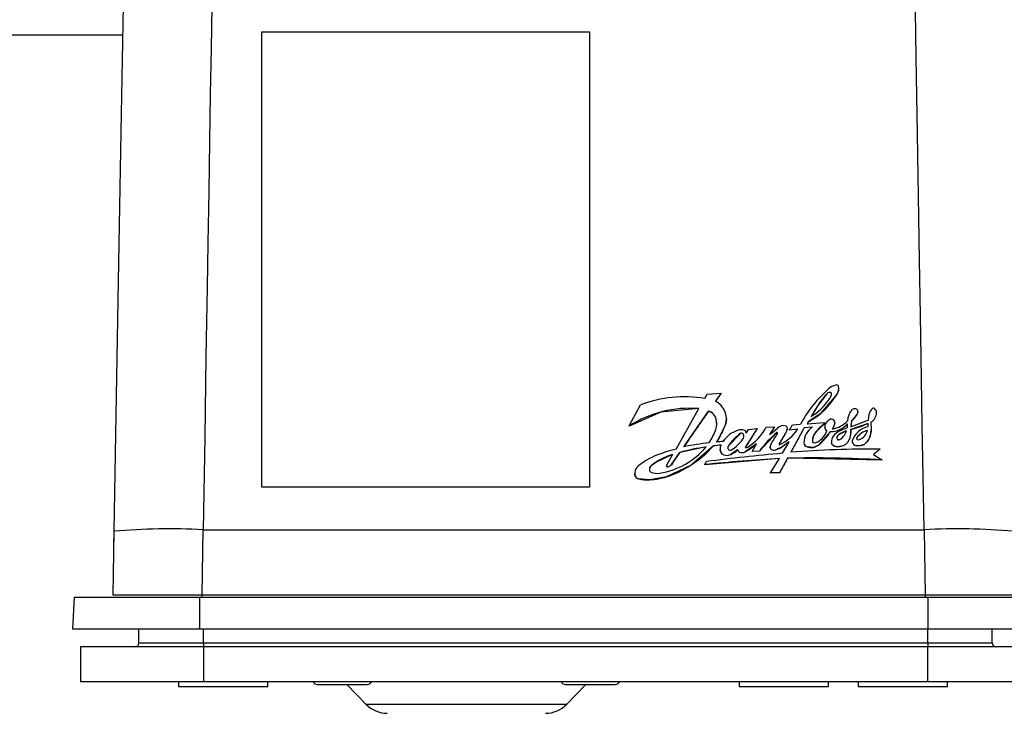
# Model space of a CAD drawing. Units: millimetres. Extents: x 0 to 11880, y 0 to 8400.
# Drawn here: x 9910 to 10009, y 6066 to 6136 of the extents above; entities that cross this region are included whole.
import ezdxf

# ---------------------------------------------------------------- set-up
doc = ezdxf.new("R2010")
doc.units = ezdxf.units.MM
doc.header["$LTSCALE"] = 20
doc.layers.add('AM_0', color=7, linetype='Continuous', lineweight=25)

msp = doc.modelspace()

# ---------------------------------------------------------------- linework, layer by layer
at = {"layer": 'AM_0'}
for p, q in [((9877.724, 6134.396), (9920.622, 6134.396)), ((9934.677, 6134.694), (9967.677, 6134.694)), ((9934.677, 6088.796), (9934.677, 6134.694)), ((9967.677, 6134.694), (9967.677, 6088.796)), ((9992.809, 6098.724), (9992.809, 6098.736)), ((9979.313, 6097.735), (9979.545, 6098.166)), ((9979.545, 6098.166), (9980.956, 6098.276)), ((9980.956, 6098.276), (9980.386, 6097.451)), ((9980.956, 6098.276), (9980.956, 6098.276)), ((9991.65, 6098.234), (9990.696, 6097.011)), ((9991.65, 6098.234), (9991.65, 6098.244)), ((9992.009, 6098.304), (9992.009, 6098.315)), ((9992.092, 6098.177), (9992.092, 6098.187)), ((9992.092, 6098.177), (9992.092, 6098.177)), ((9992.617, 6098.126), (9992.617, 6098.136)), ((9971.677, 6094.957), (9972.838, 6097.075)), ((9976.414, 6092.632), (9978.716, 6096.706)), ((9990.696, 6097.011), (9990.035, 6095.905)), ((9990.696, 6097.011), (9990.696, 6097.019)), ((9977.196, 6092.863), (9979.681, 6096.461)), ((9979.681, 6096.454), (9979.681, 6096.461)), ((9980.465, 6095.615), (9980.465, 6095.609)), ((9981.49, 6095.676), (9981.49, 6095.682)), ((9994.731, 6096.318), (9994.612, 6096.039)), ((9994.612, 6096.039), (9994.612, 6096.046)), ((9994.731, 6096.318), (9994.731, 6096.325)), ((9994.75, 6096.416), (9994.75, 6096.423)), ((9995.794, 6095.554), (9995.862, 6096.137)), ((9996.618, 6096.292), (9996.618, 6096.299)), ((9971.677, 6094.952), (9971.677, 6094.957)), ((9980.511, 6095.195), (9980.511, 6095.201)), ((9981.389, 6095.055), (9980.527, 6093.365)), ((9981.389, 6095.055), (9981.389, 6095.061)), ((9984.592, 6094.708), (9983.426, 6092.847)), ((9983.488, 6094.246), (9983.709, 6094.599)), ((9983.709, 6094.599), (9984.592, 6094.708)), ((9984.592, 6094.708), (9984.592, 6094.708)), ((9985.507, 6094.823), (9986.341, 6094.876)), ((9986.341, 6094.876), (9985.842, 6094.081)), ((9986.341, 6094.871), (9985.842, 6094.081)), ((9986.341, 6094.871), (9986.341, 6094.876)), ((9987.626, 6094.581), (9987.392, 6094.1)), ((9987.626, 6094.581), (9987.626, 6094.586)), ((9987.644, 6094.679), (9987.644, 6094.685)), ((9987.859, 6094.537), (9988.166, 6095.076)), ((9988.671, 6094.63), (9987.859, 6094.531)), ((9988.671, 6094.63), (9987.859, 6094.537)), ((9989.329, 6094.774), (9987.998, 6092.31)), ((9988.166, 6095.076), (9988.954, 6095.125)), ((9990.163, 6094.845), (9989.329, 6094.768)), ((9990.163, 6094.845), (9989.329, 6094.774)), ((9989.329, 6094.768), (9989.329, 6094.774)), ((9989.746, 6095.368), (9989.631, 6095.167)), ((9989.746, 6095.362), (9989.631, 6095.167)), ((9989.631, 6095.167), (9989.656, 6095.169)), ((9989.656, 6095.169), (9991.375, 6095.307)), ((9989.746, 6095.362), (9989.746, 6095.368)), ((9991.375, 6095.307), (9991.389, 6095.184)), ((9991.389, 6095.184), (9991.389, 6095.179)), ((9991.403, 6094.748), (9991.403, 6094.754)), ((9992.416, 6095.277), (9992.413, 6095.23)), ((9992.413, 6095.23), (9992.413, 6095.236)), ((9992.416, 6095.277), (9992.416, 6095.283)), ((9993.691, 6095.163), (9993.691, 6095.169)), ((9994.105, 6095.485), (9994.036, 6094.883)), ((9995.781, 6095.208), (9994.045, 6094.585)), ((9994.105, 6095.491), (9994.105, 6095.485)), ((9995.781, 6095.208), (9995.781, 6095.214)), ((9995.782, 6095.153), (9995.781, 6095.208)), ((9995.782, 6095.153), (9995.782, 6095.159)), ((9996.05, 6095.337), (9996.067, 6094.488)), ((9982.873, 6094.178), (9981.664, 6092.922)), ((9982.873, 6094.178), (9982.873, 6094.183)), ((9983.223, 6094.129), (9983.223, 6094.135)), ((9986.586, 6094.286), (9984.808, 6092.425)), ((9986.586, 6094.292), (9986.586, 6094.286)), ((9987.392, 6094.1), (9986.817, 6093.195)), ((9987.392, 6094.106), (9987.392, 6094.1)), ((9987.859, 6094.531), (9987.859, 6094.537)), ((9990.269, 6093.999), (9990.269, 6093.994)), ((9991.956, 6094.379), (9990.76, 6093.027)), ((9991.956, 6094.379), (9991.956, 6094.384)), ((9993.606, 6094.477), (9992.786, 6094.055)), ((9992.786, 6094.055), (9992.786, 6094.061)), ((9993.859, 6093.549), (9993.859, 6093.555)), ((9994.644, 6093.794), (9994.644, 6093.8)), ((9996.067, 6094.482), (9995.937, 6093.817)), ((9995.937, 6093.817), (9995.937, 6093.823)), ((9996.067, 6094.482), (9996.067, 6094.488)), ((9979.451, 6092.846), (9976.782, 6092.287)), ((9980.186, 6092.942), (9977.934, 6091.022)), ((9980.956, 6093.033), (9980.186, 6092.942)), ((9980.186, 6092.942), (9980.186, 6092.948)), ((9980.527, 6093.365), (9980.502, 6093.336)), ((9980.527, 6093.365), (9980.527, 6093.371)), ((9980.857, 6092.629), (9980.857, 6092.629)), ((9981.664, 6092.922), (9981.664, 6092.928)), ((9982.614, 6092.564), (9981.923, 6092.071)), ((9982.614, 6092.564), (9982.614, 6092.571)), ((9984.516, 6093.14), (9983.38, 6092.348)), ((9983.426, 6092.847), (9983.426, 6092.841)), ((9984.071, 6092.385), (9984.516, 6093.14)), ((9985.9, 6092.871), (9985.9, 6092.871)), ((9985.971, 6092.623), (9985.971, 6092.63)), ((9987.093, 6092.841), (9986.464, 6092.55)), ((9986.817, 6093.201), (9986.817, 6093.195)), ((9987.805, 6093.342), (9987.093, 6092.841)), ((9987.093, 6092.841), (9987.093, 6092.847)), ((9987.139, 6092.201), (9987.805, 6093.342)), ((9989.3, 6093.31), (9989.3, 6093.304)), ((9989.3, 6093.267), (9989.3, 6093.273)), ((9989.624, 6092.841), (9989.624, 6092.847)), ((9990.223, 6092.795), (9989.624, 6092.841)), ((9990.223, 6092.795), (9990.223, 6092.802)), ((9990.76, 6093.027), (9990.76, 6093.033)), ((9992.08, 6093.226), (9992.08, 6093.232)), ((9992.08, 6093.226), (9992.08, 6093.232)), ((9992.398, 6092.92), (9992.398, 6092.927)), ((9993.039, 6092.906), (9993.039, 6092.912)), ((9994.171, 6093.417), (9994.171, 6093.417)), ((9994.582, 6092.981), (9994.582, 6092.987)), ((9995.366, 6093.09), (9995.366, 6093.096)), ((9996.979, 6092.611), (9996.321, 6092.093)), ((9996.979, 6092.611), (9996.979, 6092.611)), ((9976.06, 6092.065), (9975.507, 6091.093)), ((9975.952, 6091.064), (9976.782, 6092.294)), ((9976.782, 6092.287), (9976.782, 6092.294)), ((9986.836, 6091.668), (9979.313, 6091.054)), ((9981.018, 6092.133), (9981.018, 6092.14)), ((9981.923, 6092.071), (9981.923, 6092.079)), ((9982.783, 6092.333), (9982.783, 6092.34)), ((9983.38, 6092.348), (9983.38, 6092.355)), ((9984.808, 6092.432), (9984.071, 6092.385)), ((9984.808, 6092.425), (9984.071, 6092.378)), ((9984.071, 6092.378), (9984.071, 6092.385)), ((9984.808, 6092.425), (9984.808, 6092.432)), ((9985.927, 6090.218), (9986.836, 6091.668)), ((9986.464, 6092.55), (9986.464, 6092.557)), ((9987.63, 6091.709), (9986.832, 6090.232)), ((9987.63, 6091.701), (9987.63, 6091.709)), ((9997.139, 6091.525), (9987.63, 6091.701)), ((9996.321, 6092.093), (9997.139, 6091.534)), ((9973.92, 6090.923), (9973.92, 6090.933)), ((9975.446, 6090.919), (9975.446, 6090.91)), ((9977.934, 6091.022), (9975.447, 6089.821)), ((9975.501, 6090.859), (9975.501, 6090.849)), ((9975.686, 6090.873), (9975.686, 6090.863)), ((9975.952, 6091.054), (9975.952, 6091.064)), ((9977.934, 6091.022), (9977.934, 6091.032)), ((9979.313, 6091.064), (9979.468, 6091.372)), ((9979.313, 6091.054), (9979.313, 6091.064)), ((9997.139, 6091.534), (9997.139, 6091.525)), ((9972.244, 6090.163), (9972.244, 6090.163)), ((9972.35, 6089.821), (9972.35, 6089.834)), ((9972.623, 6089.62), (9972.623, 6089.633)), ((9973.805, 6089.512), (9972.623, 6089.62)), ((9975.447, 6089.821), (9973.805, 6089.512)), ((9975.447, 6089.821), (9975.447, 6089.834)), ((9986.832, 6090.232), (9985.927, 6090.218)), ((9986.832, 6090.22), (9985.927, 6090.206)), ((9985.927, 6090.206), (9985.927, 6090.218)), ((9986.832, 6090.22), (9986.832, 6090.232)), ((9967.677, 6088.796), (9934.677, 6088.796)), ((9973.805, 6089.512), (9973.805, 6089.526)), ((9919.748, 6084.339), (9919.636, 6077.892)), ((9928.632, 6077.889), (9928.747, 6084.496)), ((9928.747, 6084.496), (10001.406, 6084.496)), ((10001.406, 6084.496), (10001.521, 6077.889)), ((9919.71, 6082.698), (9919.71, 6082.698)), ((9915.744, 6077.696), (9915.577, 6074.496)), ((9915.744, 6077.696), (9928.372, 6077.696)), ((9928.372, 6077.696), (9928.372, 6074.496)), ((9928.372, 6077.696), (10001.781, 6077.696)), ((9928.632, 6077.696), (9928.632, 6077.889)), ((10001.521, 6077.889), (9928.632, 6077.889)), ((10001.521, 6077.889), (10001.521, 6077.696)), ((10001.781, 6077.696), (10001.781, 6074.496)), ((10001.781, 6077.696), (10014.409, 6077.696)), ((9915.577, 6074.496), (9928.372, 6074.496)), ((9922.276, 6073.096), (9922.276, 6074.496)), ((9928.372, 6074.496), (10001.781, 6074.496)), ((9928.776, 6073.096), (9928.776, 6074.496)), ((10001.776, 6073.096), (10001.781, 6074.496)), ((10001.781, 6074.496), (10014.577, 6074.496)), ((10008.276, 6073.096), (10008.276, 6074.496)), ((9922.276, 6073.096), (9928.776, 6073.096)), ((9928.776, 6073.096), (9928.772, 6072.696)), ((9928.776, 6073.096), (10001.776, 6073.096)), ((10001.776, 6073.096), (10001.78, 6072.696)), ((10001.776, 6073.096), (10008.276, 6073.096)), ((9916.369, 6072.696), (9916.369, 6069.196)), ((9928.772, 6072.696), (9916.369, 6072.696)), ((9928.772, 6072.696), (9928.772, 6069.196)), ((10001.78, 6072.696), (9928.772, 6072.696)), ((10001.78, 6069.196), (10001.78, 6072.696)), ((10014.183, 6072.696), (10001.78, 6072.696)), ((9916.369, 6069.196), (9928.772, 6069.196)), ((9926.276, 6069.196), (9926.276, 6068.696)), ((9928.772, 6069.196), (10001.78, 6069.196)), ((9935.276, 6068.696), (9935.276, 6069.196)), ((9940.276, 6068.896), (9945.276, 6068.896)), ((9943.236, 6068.896), (9945.152, 6066.912)), ((9965.276, 6068.896), (9970.276, 6068.896)), ((9965.4, 6066.912), (9967.316, 6068.896)), ((9982.776, 6069.196), (9982.776, 6068.696)), ((9991.776, 6068.696), (9991.776, 6069.196)), ((9994.776, 6069.196), (9994.776, 6068.696)), ((10001.78, 6069.196), (10014.183, 6069.196)), ((10003.776, 6068.696), (10003.776, 6069.196)), ((9926.276, 6068.696), (9931.476, 6068.696)), ((9931.476, 6068.696), (9935.276, 6068.696)), ((9982.776, 6068.696), (9987.976, 6068.696)), ((9987.976, 6068.696), (9991.776, 6068.696)), ((9994.776, 6068.696), (10003.721, 6068.696)), ((10003.721, 6068.696), (10003.776, 6068.696)), ((9945.152, 6066.912), (9965.4, 6066.912))]:
    msp.add_line(p, q, dxfattribs=at)
at = {"layer": 'AM_0', "flags": 128}
for points in [[(10001.406, 6084.496), (10001.317, 6089.934), (10001.234, 6095.008), (10001.157, 6099.715), (10001.086, 6104.052), (10001.021, 6108.022), (10000.962, 6111.627), (10000.889, 6116.043), (10000.753, 6124.359), (10000.626, 6132.085), (10000.51, 6139.221)], [(9920.673, 6137.296), (9920.451, 6124.595), (9920.222, 6111.448), (9919.987, 6097.985), (9919.748, 6084.339)], [(9929.612, 6137.296), (9929.541, 6132.963), (9929.466, 6128.406), (9929.388, 6123.621), (9929.306, 6118.61), (9929.22, 6113.372), (9929.147, 6108.932), (9929.033, 6101.961), (9928.9, 6093.815), (9928.747, 6084.496)], [(9992.617, 6098.126), (9990.925, 6096.166), (9989.746, 6095.362)], [(9978.716, 6096.706), (9974.895, 6096.355), (9971.677, 6094.952)], [(9980.511, 6095.195), (9980.511, 6095.238), (9980.465, 6095.609)], [(9981.49, 6095.676), (9981.433, 6095.209), (9981.389, 6095.055)], [(9994.612, 6096.039), (9994.211, 6095.568), (9994.105, 6095.485)], [(9994.75, 6096.416), (9994.746, 6096.371), (9994.731, 6096.318)], [(9987.644, 6094.679), (9987.635, 6094.609), (9987.626, 6094.581)], [(9991.389, 6095.179), (9990.509, 6094.354), (9990.269, 6093.994)], [(9992.413, 6095.23), (9992.293, 6094.835), (9992.173, 6094.647)], [(9994.045, 6094.585), (9993.978, 6093.877), (9993.859, 6093.549)], [(9983.248, 6093.953), (9983.249, 6093.959), (9983.223, 6094.129)], [(9990.269, 6093.994), (9990.159, 6093.627), (9990.155, 6093.39)], [(9994.644, 6093.794), (9994.62, 6093.749), (9994.644, 6093.794)], [(9995.937, 6093.817), (9995.7, 6093.393), (9995.366, 6093.09)], [(9981.018, 6092.133), (9980.892, 6092.389), (9980.857, 6092.629)], [(9981.664, 6092.922), (9981.624, 6092.815), (9981.623, 6092.752)], [(9983.426, 6092.841), (9983.419, 6092.824), (9983.426, 6092.841)], [(9985.971, 6092.623), (9985.911, 6092.77), (9985.9, 6092.871)], [(9986.817, 6093.195), (9986.801, 6093.159), (9986.808, 6093.09)], [(9990.76, 6093.027), (9990.442, 6092.849), (9990.223, 6092.795)], [(9993.039, 6092.906), (9992.701, 6092.862), (9992.398, 6092.92)], [(9995.366, 6093.09), (9994.915, 6092.971), (9994.582, 6092.981)], [(9976.06, 6092.065), (9974.463, 6091.341), (9973.92, 6090.923)], [(9975.501, 6090.849), (9975.6, 6090.842), (9975.686, 6090.863)], [(9975.686, 6090.863), (9975.894, 6090.995), (9975.952, 6091.054)], [(9972.35, 6089.821), (9972.265, 6090.007), (9972.244, 6090.163)], [(9972.623, 6089.62), (9972.469, 6089.698), (9972.35, 6089.821)], [(9919.731, 6083.892), (9919.72, 6083.311), (9919.712, 6082.828), (9919.71, 6082.698)], [(9928.632, 6077.889), (9926.864, 6077.888), (9925.173, 6077.888), (9922.27, 6077.888), (9921.237, 6077.889), (9920.4, 6077.89), (9919.839, 6077.891), (9919.636, 6077.892)], [(10010.517, 6077.892), (10010.314, 6077.891), (10009.753, 6077.89), (10008.916, 6077.889), (10007.883, 6077.888), (10006.53, 6077.888), (10004.98, 6077.888), (10003.289, 6077.888), (10001.521, 6077.889)]]:
    msp.add_lwpolyline(points, dxfattribs=at)
at = {"layer": 'AM_0'}
for centre, radius, start, end in [((10000.154, 6089.134), 12.701, 131.20137, 151.85809), ((9992.889, 6097.479), 1.638, 102.84042, 132.27438), ((9992.593, 6098.883), 0.205, 19.64972, 109.39919), ((9991.776, 6098.736), 1.033, 324.50366, 12.07482), ((9991.956, 6098.667), 0.854, 320.64285, 3.76412), ((9977.301, 6085.388), 12.51, 80.74412, 110.89938), ((9985.998, 6102.129), 7.73, 299.00452, 328.90076), ((9987.173, 6100.74), 5.604, 302.24799, 330.7864), ((9997.111, 6093.011), 7.564, 136.22043, 148.00627), ((9991.88, 6098.024), 0.319, 66.06411, 136.18558), ((9991.88, 6098.012), 0.32, 66.09581, 136.04409), ((9991.908, 6098.16), 0.186, 8.60629, 56.95731), ((9991.909, 6098.149), 0.185, 8.63747, 57.12128), ((9991.745, 6098.146), 0.349, 336.06643, 6.80443), ((9977.82, 6085.268), 11.473, 85.52193, 122.37595), ((9979.518, 6095.682), 1.971, 341.63719, 63.87152), ((10009.925, 6084.849), 22.757, 147.67054, 150.93115), ((9995.586, 6095.366), 1.898, 141.28439, 176.7064), ((9994.405, 6096.295), 0.396, 86.71481, 139.25909), ((9994.416, 6096.189), 0.501, 61.3303, 88.72338), ((9994.476, 6096.423), 0.273, 338.94193, 48.74399), ((9996.808, 6095.96), 0.962, 129.40006, 169.41631), ((9996.314, 6096.561), 0.184, 39.31463, 129.41006), ((9995.965, 6096.244), 0.656, 4.77258, 41.40806), ((9979.336, 6095.355), 1.159, 12.99319, 72.65732), ((9979.337, 6095.348), 1.158, 13.02721, 72.68777), ((9978.624, 6095.201), 1.887, 341.88755, 12.69087), ((9987.861, 6098.974), 3.76, 305.31362, 307.74282), ((9992.341, 6094.737), 0.967, 111.23861, 159.48086), ((9992.08, 6095.396), 0.258, 57.94502, 110.28638), ((9992.039, 6095.283), 0.377, 352.88191, 61.87248), ((9975.624, 6145.77), 54.115, 289.89118, 291.88364), ((9993.027, 6096.986), 1.843, 305.80006, 329.33366), ((9992.851, 6096.962), 1.985, 332.52188, 341.2936), ((9995.469, 6096.33), 1.15, 300.33933, 358.45569), ((9995.47, 6096.329), 1.149, 300.29804, 358.14038), ((9974.988, 6096.424), 5.723, 326.46307, 341.56071), ((9973.766, 6097.885), 8.129, 326.26473, 339.66819), ((9982.974, 6093.593), 0.976, 69.36248, 107.8341), ((9980.359, 6097.736), 5.915, 303.716, 330.4971), ((9981.581, 6100.13), 7.399, 305.16658, 313.04866), ((9987.213, 6094.229), 0.762, 76.42641, 139.68646), ((9985.013, 6097.014), 4.356, 295.35963, 326.0842), ((9987.355, 6094.684), 0.288, 340.09027, 82.71954), ((9985.787, 6095.186), 1.935, 326.06409, 341.95113), ((9983.697, 6099.256), 6.793, 316.54195, 317.07432), ((9991.099, 6093.308), 1.799, 121.34447, 181.11605), ((9993.369, 6092.191), 3.589, 123.48137, 149.74061), ((9992.203, 6094.838), 0.804, 162.78721, 186.01411), ((9991.839, 6094.85), 0.446, 192.45509, 240.58613), ((9991.837, 6094.85), 0.446, 193.27849, 240.82636), ((9991.952, 6096.705), 2.32, 270.10445, 318.54794), ((9991.952, 6096.7), 2.321, 270.10851, 318.5308), ((9991.746, 6097.236), 2.624, 279.36825, 317.8555), ((9991.196, 6095.39), 1.227, 322.76295, 352.80743), ((9995.628, 6088.917), 6.155, 108.49298, 117.3322), ((9991.062, 6095.061), 2.632, 353.29329, 2.34292), ((9991.942, 6094.435), 2.109, 335.33276, 4.24161), ((9997.17, 6094.835), 3.134, 167.91907, 179.12386), ((9990.627, 6106.841), 12.719, 285.59242, 293.90671), ((9996.235, 6092.725), 2.202, 102.3771, 158.71736), ((9993.678, 6095.159), 2.104, 352.28557, 1.50437), ((9983.404, 6091.964), 2.661, 105.88672, 147.67528), ((9985.997, 6089.963), 5.251, 126.51354, 145.62029), ((9979.606, 6096.221), 4.392, 303.04611, 323.12479), ((9983.024, 6093.986), 0.249, 36.80794, 127.36257), ((9983.024, 6093.98), 0.249, 36.82041, 127.3501), ((9982.648, 6093.959), 0.601, 321.66911, 16.98937), ((9983.195, 6094.242), 0.293, 0.88347, 65.01411), ((9994.022, 6085.403), 11.589, 129.91661, 142.66013), ((9956.99, 6111.887), 34.525, 327.17477, 329.07052), ((9986.612, 6094.258), 0.0421, 1.76458, 127.9299), ((9986.612, 6094.253), 0.0423, 8.98517, 128.50655), ((9986.388, 6094.298), 0.268, 324.25897, 351.8283), ((10017.456, 6074.353), 35.972, 146.69435, 148.40223), ((9991.284, 6093.495), 1.133, 153.57787, 185.34244), ((9989.456, 6095.311), 2.325, 302.77399, 338.56048), ((9987.924, 6096.748), 4.674, 307.36107, 329.62555), ((9993.186, 6093.335), 1.111, 157.82788, 185.29114), ((9993.443, 6093.084), 1.45, 116.24609, 152.46148), ((9992.981, 6093.762), 0.356, 123.13883, 206.79813), ((9992.976, 6093.761), 0.351, 122.88432, 180.68173), ((9992.75, 6093.714), 0.142, 232.12762, 282.92108), ((9992.802, 6093.808), 0.233, 264.9857, 286.49799), ((9995.068, 6090.578), 4.164, 110.56051, 123.23893), ((9992.787, 6094.071), 0.493, 279.43673, 312.78419), ((9992.824, 6094.031), 1.14, 280.87858, 335.27466), ((9989.817, 6096.478), 4.312, 320.04743, 327.50805), ((9992.128, 6094.994), 1.566, 327.85517, 340.69417), ((9994.764, 6093.708), 0.151, 142.59688, 224.70172), ((9996.102, 6092.729), 1.809, 102.53607, 143.7003), ((9996.105, 6092.733), 1.805, 102.65447, 144.01258), ((9994.788, 6093.811), 0.247, 238.03971, 294.2087), ((9994.37, 6094.879), 1.393, 291.85712, 343.99411), ((9994.575, 6094.306), 1.445, 303.16919, 340.46632), ((9994.292, 6094.491), 1.776, 337.88981, 359.89788), ((9979.6, 6079.449), 13.562, 103.58582, 112.59736), ((9973.496, 6097.916), 7.821, 279.49756, 319.58865), ((9983.447, 6066.786), 26.364, 98.71871, 104.64429), ((9983.151, 6063.063), 30.389, 96.40859, 101.30027), ((9972.394, 6099.824), 10.392, 302.21348, 318.57143), ((9983.444, 6066.865), 26.285, 95.43162, 97.12155), ((9983.152, 6063.02), 30.432, 93.76162, 94.99624), ((9980.176, 6093.599), 0.418, 321.04071, 326.8602), ((9981.704, 6092.636), 0.846, 152.02347, 215.87478), ((9981.956, 6092.758), 0.338, 149.8757, 204.89334), ((9981.872, 6092.794), 0.285, 218.63277, 296.92518), ((9980.695, 6094.534), 2.745, 296.58046, 314.34762), ((9982.955, 6092.643), 0.349, 191.94628, 240.44307), ((9982.955, 6092.636), 0.348, 191.85418, 240.45072), ((9978.991, 6099.928), 8.753, 300.09689, 309.14274), ((9983.473, 6092.818), 0.0554, 147.9278, 248.04612), ((9983.485, 6093.03), 0.265, 262.79868, 306.29173), ((9986.372, 6092.878), 0.471, 141.49372, 211.79812), ((9986.284, 6093.04), 0.516, 232.67609, 290.49156), ((9986.284, 6093.032), 0.515, 232.61775, 290.52279), ((9985.91, 6094.581), 2.099, 285.31584, 304.31087), ((9986.912, 6093.138), 0.115, 146.48577, 204.78953), ((9986.849, 6093.119), 0.05, 215.64642, 306.19203), ((10002.86, 6070.915), 27.012, 123.87186, 125.71192), ((9995.926, 5990.062), 102.555, 89.41199, 94.43356), ((9989.78, 6093.303), 0.481, 183.51275, 251.08729), ((9989.781, 6093.296), 0.482, 183.48994, 251.04827), ((9990.039, 6094.342), 1.551, 254.49161, 276.81086), ((9990.31, 6093.432), 0.16, 195.3891, 272.39486), ((9990.078, 6093.879), 1.087, 277.66666, 308.87431), ((9990.334, 6094.17), 0.898, 268.89423, 295.08105), ((9992.532, 6093.385), 0.477, 198.60124, 253.72275), ((9992.532, 6093.379), 0.478, 198.5893, 253.69009), ((9992.74, 6093.885), 1.018, 250.37806, 287.06321), ((9992.823, 6094.025), 1.14, 280.90196, 335.29256), ((9994.586, 6093.397), 0.416, 177.29159, 269.4525), ((9994.608, 6093.423), 0.437, 166.59858, 266.67626), ((9994.789, 6094.367), 1.395, 261.46766, 294.40506), ((9976.886, 6085.764), 6.69, 111.92295, 129.91471), ((9977.366, 6087.007), 5.224, 104.47727, 131.26628), ((9995.71, 5934.099), 157.818, 93.22344, 95.96356), ((10003.535, 5904.763), 188.154, 94.99916, 97.34888), ((9981.527, 6092.936), 0.945, 237.43321, 294.82298), ((9981.527, 6092.928), 0.944, 237.39299, 294.84818), ((9983.066, 6092.917), 0.644, 243.85049, 299.16791), ((9983.066, 6092.909), 0.643, 243.8066, 299.2118), ((9990.125, 5969.489), 122.246, 86.71059, 91.16927), ((9973.186, 6090.167), 0.939, 129.10754, 173.02583), ((9974.103, 6090.598), 0.381, 118.64263, 230.67058), ((9974.075, 6090.608), 0.351, 116.18698, 183.27103), ((9975.82, 6090.886), 0.376, 146.50722, 174.88993), ((9975.512, 6090.924), 0.0664, 184.05946, 260.51727), ((9975.512, 6090.914), 0.0664, 183.92015, 260.54486), ((9972.632, 6098.861), 9.455, 287.31994, 304.10591), ((9975.572, 6091.148), 0.297, 256.30979, 292.67885), ((9975.405, 6091.549), 0.732, 292.64687, 318.47763), ((9972.847, 6090.175), 0.603, 169.9376, 214.43736), ((9972.775, 6090.126), 0.515, 214.41644, 252.86303), ((9973.493, 6092.669), 3.158, 254.00695, 275.66477), ((9972.996, 6098.367), 8.878, 275.22956, 286.02532), ((9974.495, 6091.814), 1.638, 247.2532, 280.25612), ((9925.374, 6019.908), 64.676, 87.01055, 94.99004), ((10004.779, 6019.908), 64.676, 85.00997, 92.98944), ((9921.876, 6073.096), 0.4, 269.99987, 359.99306), ((10008.676, 6073.096), 0.4, 180.00694, 269.99945), ((9940.276, 6069.396), 0.5, 203.57818, 270), ((9945.276, 6069.396), 0.5, 270.00098, 336.42559), ((9965.276, 6069.396), 0.5, 203.57818, 270), ((9970.276, 6069.396), 0.5, 270.00166, 336.42559), ((9947.31, 6068.996), 3, 224.00147, 270.00092), ((9963.243, 6068.996), 3, 269.99905, 315.99853)]:
    msp.add_arc(centre, radius, start, end, dxfattribs=at)
for centre, major_axis, ratio, start_param, end_param in [((9978.292, 6079.381), (100.457, 146.461), 0.047994, 1.474481, 1.480142), ((9978.271, 6079.381), (100.457, 146.461), 0.047994, 1.486937, 1.511618), ((9984.411, 6079.381), (91.09, 146.48), 0.046149, 1.494743, 1.507509), ((9989.138, 6079.381), (78.476, 146.502), 0.042847, 1.488552, 1.505454), ((9999.274, 6079.381), (184.883, 146.248), 0.050054, 1.54363, 1.547183), ((9978.215, 6079.381), (98.008, 146.467), 0.047558, 1.514427, 1.522871), ((9989.094, 6079.381), (78.476, 146.502), 0.042847, 1.509573, 1.519711)]:
    msp.add_ellipse(centre, major_axis=major_axis, ratio=ratio, start_param=start_param, end_param=end_param, dxfattribs=at)

doc.saveas('drawing.dxf')
